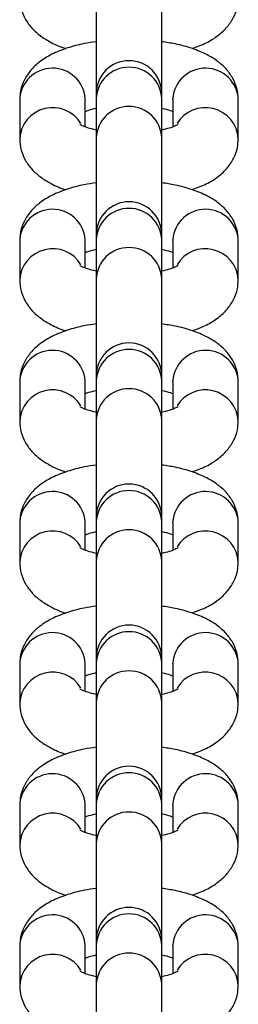
# Model space of a CAD drawing. Units: millimetres. Extents: x -4534 to 314521, y -3372 to 4599.
# Drawn here: x 44 to 64, y 1784 to 1874 of the extents above; entities that cross this region are included whole.
import ezdxf

# ---------------------------------------------------------------- set-up
doc = ezdxf.new("R2010")
doc.units = ezdxf.units.MM
doc.layers.add('Toestel 2D', color=7, linetype='Continuous', lineweight=20)
doc.layers.add('VP-EQ', color=7, linetype='Continuous', true_color=0x8a3492)

# ---------------------------------------------------------------- blocks, each defined once
blk = doc.blocks.new('st0512')
at = {"layer": 'VP-EQ', "color": 0, "linetype": 'Continuous', "lineweight": 25}
for p, q in [((1403.2423, 853.4359), (1403.2423, 852.5507)), ((1403.8423, 852.5507), (1403.8423, 853.4359)), ((1402.5423, 852.4957), (1402.5423, 852.1374)), ((1403.1423, 852.4957), (1403.1421, 852.5047)), ((1403.1423, 852.2455), (1403.1423, 852.4957)), ((1403.2423, 852.5507), (1403.2423, 852.5042)), ((1403.2423, 852.5042), (1403.2423, 852.1458)), ((1403.8423, 852.5042), (1403.8423, 852.5507)), ((1403.8423, 852.1458), (1403.8423, 852.5042)), ((1403.9423, 852.4957), (1403.9424, 852.5047)), ((1403.9423, 852.4957), (1403.9423, 852.2455)), ((1404.5423, 852.1374), (1404.5423, 852.4957)), ((1403.2423, 852.1458), (1403.2423, 851.2606)), ((1403.8423, 851.2606), (1403.8423, 852.1458)), ((1403.1423, 851.2056), (1403.1421, 851.2145)), ((1403.2423, 851.2606), (1403.2423, 851.2141)), ((1403.2423, 851.2141), (1403.2423, 850.8557)), ((1403.8423, 851.2141), (1403.8423, 851.2606)), ((1403.8423, 850.8557), (1403.8423, 851.2141)), ((1403.9423, 851.2056), (1403.9424, 851.2145)), ((1402.5423, 851.2056), (1402.5423, 850.8473)), ((1403.1423, 850.9554), (1403.1423, 851.2056)), ((1403.9423, 851.2056), (1403.9423, 850.9554)), ((1404.5423, 850.8473), (1404.5423, 851.2056)), ((1403.2423, 850.8557), (1403.2423, 849.9704)), ((1403.8423, 849.9704), (1403.8423, 850.8557)), ((1403.2423, 849.9704), (1403.2423, 849.9239)), ((1403.8423, 849.9239), (1403.8423, 849.9704)), ((1402.5423, 849.9155), (1402.5423, 849.5571)), ((1403.1423, 849.9155), (1403.1421, 849.9244)), ((1403.1423, 849.6652), (1403.1423, 849.9155)), ((1403.2423, 849.9239), (1403.2423, 849.5656)), ((1403.8423, 849.5656), (1403.8423, 849.9239)), ((1403.9423, 849.9155), (1403.9424, 849.9244)), ((1403.9423, 849.9155), (1403.9423, 849.6652)), ((1404.5423, 849.5571), (1404.5423, 849.9155)), ((1403.2423, 849.5656), (1403.2423, 848.6803)), ((1403.8423, 848.6803), (1403.8423, 849.5656)), ((1402.5423, 848.6254), (1402.5423, 848.267)), ((1403.1423, 848.6254), (1403.1421, 848.6343)), ((1403.1423, 848.3751), (1403.1423, 848.6254)), ((1403.2423, 848.6803), (1403.2423, 848.6338)), ((1403.2423, 848.6338), (1403.2423, 848.2754)), ((1403.8423, 848.6338), (1403.8423, 848.6803)), ((1403.8423, 848.2754), (1403.8423, 848.6338)), ((1403.9423, 848.6254), (1403.9424, 848.6343)), ((1403.9423, 848.6254), (1403.9423, 848.3751)), ((1404.5423, 848.267), (1404.5423, 848.6254)), ((1403.2423, 848.2754), (1403.2423, 847.3902)), ((1403.8423, 847.3902), (1403.8423, 848.2754)), ((1403.1423, 847.3352), (1403.1421, 847.3442)), ((1403.2423, 847.3902), (1403.2423, 847.3437)), ((1403.2423, 847.3437), (1403.2423, 846.9853)), ((1403.8423, 847.3437), (1403.8423, 847.3902)), ((1403.8423, 846.9853), (1403.8423, 847.3437)), ((1403.9423, 847.3352), (1403.9424, 847.3442)), ((1402.5423, 847.3352), (1402.5423, 846.9769)), ((1403.1423, 847.085), (1403.1423, 847.3352)), ((1403.9423, 847.3352), (1403.9423, 847.085)), ((1404.5423, 846.9769), (1404.5423, 847.3352)), ((1403.2423, 846.9853), (1403.2423, 846.1001)), ((1403.8423, 846.1001), (1403.8423, 846.9853)), ((1403.2423, 846.1001), (1403.2423, 846.0536)), ((1403.8423, 846.0536), (1403.8423, 846.1001)), ((1402.5423, 846.0451), (1402.5423, 845.6868)), ((1403.1423, 846.0451), (1403.1421, 846.054)), ((1403.1423, 845.7949), (1403.1423, 846.0451)), ((1403.2423, 846.0536), (1403.2423, 845.6952)), ((1403.8423, 845.6952), (1403.8423, 846.0536)), ((1403.9423, 846.0451), (1403.9424, 846.054)), ((1403.9423, 846.0451), (1403.9423, 845.7949)), ((1404.5423, 845.6868), (1404.5423, 846.0451)), ((1403.2423, 845.6952), (1403.2423, 844.8099)), ((1403.8423, 844.8099), (1403.8423, 845.6952)), ((1402.5423, 844.755), (1402.5423, 844.3966)), ((1403.1423, 844.755), (1403.1421, 844.7639)), ((1403.1423, 844.5047), (1403.1423, 844.755)), ((1403.2423, 844.8099), (1403.2423, 844.7634)), ((1403.2423, 844.7634), (1403.2423, 844.4051)), ((1403.8423, 844.7634), (1403.8423, 844.8099)), ((1403.8423, 844.4051), (1403.8423, 844.7634)), ((1403.9423, 844.755), (1403.9424, 844.7639)), ((1403.9423, 844.755), (1403.9423, 844.5047)), ((1404.5423, 844.3966), (1404.5423, 844.755)), ((1403.2423, 844.4051), (1403.2423, 843.5198)), ((1403.8423, 843.5198), (1403.8423, 844.4051))]:
    blk.add_line(p, q, dxfattribs=at)
for centre, radius, start, end in [((1403.5423, 852.5507), 0.3, 0, 180), ((1402.8425, 852.4817), 0.3005, 4.39103, 177.31455), ((1403.5423, 852.4906), 0.3003, 2.58627, 177.41373), ((1404.2421, 852.4817), 0.3005, 2.6854, 175.60902), ((1402.8443, 852.1191), 0.3025, 31.16098, 176.68966), ((1403.5423, 852.1323), 0.3003, 2.58708, 177.41292), ((1404.2402, 852.1191), 0.3025, 3.32682, 148.8412), ((1402.8425, 851.1915), 0.3005, 4.39186, 177.31372), ((1403.5423, 851.2606), 0.3, 0, 180), ((1403.5423, 851.2005), 0.3003, 2.58464, 177.41536), ((1404.2421, 851.1915), 0.3005, 2.68622, 175.6082), ((1402.8443, 850.829), 0.3025, 31.16385, 176.68679), ((1403.5423, 850.8421), 0.3003, 2.58545, 177.41455), ((1404.2402, 850.829), 0.3025, 3.32969, 148.83833), ((1403.5423, 849.9704), 0.3, 0, 180), ((1402.8425, 849.9014), 0.3005, 4.38935, 177.31623), ((1403.5423, 849.9104), 0.3003, 2.58627, 177.41373), ((1404.2421, 849.9014), 0.3005, 2.68372, 175.61071), ((1402.8443, 849.5389), 0.3025, 31.16098, 176.68966), ((1403.5423, 849.552), 0.3003, 2.58708, 177.41292), ((1404.2402, 849.5388), 0.3025, 3.3279, 148.76886), ((1403.5423, 848.6803), 0.3, 0, 180), ((1402.8425, 848.6113), 0.3005, 4.39186, 177.31372), ((1403.5423, 848.6203), 0.3003, 2.58464, 177.41536), ((1404.2421, 848.6113), 0.3005, 2.68622, 175.6082), ((1402.8443, 848.2487), 0.3025, 31.16385, 176.68679), ((1403.5423, 848.2619), 0.3003, 2.58545, 177.41455), ((1404.2402, 848.2487), 0.3025, 3.33078, 148.76598), ((1402.8425, 847.3212), 0.3005, 4.38935, 177.31623), ((1403.5423, 847.3902), 0.3, 0, 180), ((1403.5423, 847.3301), 0.3003, 2.58627, 177.41373), ((1404.2421, 847.3212), 0.3005, 2.68372, 175.61071), ((1402.8443, 846.9586), 0.3025, 31.16098, 176.68966), ((1403.5423, 846.9718), 0.3003, 2.58708, 177.41292), ((1404.2402, 846.9586), 0.3025, 3.3279, 148.76886), ((1403.5423, 846.1001), 0.3, 0, 180), ((1402.8425, 846.031), 0.3005, 4.39186, 177.31372), ((1403.5423, 846.04), 0.3003, 2.58464, 177.41536), ((1404.2421, 846.031), 0.3005, 2.68622, 175.6082), ((1402.8443, 845.6685), 0.3025, 31.16385, 176.68679), ((1403.5423, 845.6816), 0.3003, 2.58545, 177.41455), ((1404.2402, 845.6685), 0.3025, 3.32969, 148.83833), ((1403.5423, 844.8099), 0.3, 0, 180), ((1402.8425, 844.7409), 0.3005, 4.38935, 177.31623), ((1403.5423, 844.7499), 0.3003, 2.58627, 177.41373), ((1404.2421, 844.7409), 0.3005, 2.68372, 175.61071), ((1402.8443, 844.3784), 0.3025, 31.16098, 176.68966), ((1403.5423, 844.3915), 0.3003, 2.58708, 177.41292), ((1404.2402, 844.3784), 0.3025, 3.32682, 148.8412)]:
    blk.add_arc(centre, radius, start, end, dxfattribs=at)
for points, knots in [([(1402.5423, 853.4275), (1402.5451, 853.3921), (1402.5507, 853.3216), (1402.5933, 853.2256), (1402.6541, 853.1434), (1402.7333, 853.073), (1402.836, 853.0124), (1402.9144, 852.975), (1402.9645, 852.9614), (1402.9653, 852.9612)], [0, 0, 0, 0, 0.14991, 0.298735, 0.447049, 0.60536, 0.785606, 0.996456, 1, 1, 1, 1]), ([(1404.1192, 852.9621), (1404.163, 852.9782), (1404.2509, 853.0106), (1404.3563, 853.0764), (1404.4415, 853.1548), (1404.5019, 853.2443), (1404.5367, 853.3376), (1404.5406, 853.4003), (1404.5423, 853.4275)], [0, 0, 0, 0, 0.203479, 0.407659, 0.577763, 0.733971, 0.884555, 1, 1, 1, 1]), ([(1403.2423, 853.0244), (1403.2051, 853.0191), (1403.112, 853.0057), (1402.9748, 852.9684), (1402.8388, 852.9146), (1402.7281, 852.847), (1402.643, 852.7684), (1402.5827, 852.679), (1402.5478, 852.5857), (1402.5439, 852.5229), (1402.5423, 852.4957)], [0, 0, 0, 0, 0.103597, 0.259191, 0.423415, 0.571216, 0.694345, 0.807427, 0.916431, 1, 1, 1, 1]), ([(1404.5423, 852.4957), (1404.5394, 852.5311), (1404.5338, 852.6017), (1404.4912, 852.6977), (1404.4304, 852.7799), (1404.351, 852.8501), (1404.2496, 852.9119), (1404.1214, 852.9645), (1403.9832, 853.0036), (1403.8837, 853.0184), (1403.8423, 853.0245)], [0, 0, 0, 0, 0.108633, 0.216485, 0.323956, 0.438682, 0.569292, 0.722086, 0.88424, 1, 1, 1, 1]), ([(1403.1423, 852.3876), (1403.1523, 852.3916), (1403.1777, 852.4016), (1403.2179, 852.4109), (1403.2423, 852.4164)], [0, 0, 0, 0, 0.395087, 1, 1, 1, 1]), ([(1403.8423, 852.4165), (1403.8709, 852.4098), (1403.9114, 852.4003), (1403.9353, 852.3905), (1403.9423, 852.3876)], [0, 0, 0, 0, 0.708799, 1, 1, 1, 1]), ([(1403.2423, 852.2166), (1403.2146, 852.2233), (1403.1617, 852.2362), (1403.1131, 852.2556), (1403.0903, 852.2695), (1403.0927, 852.2676), (1403.0933, 852.2671)], [0, 0, 0, 0, 0.324675, 0.621614, 0.892147, 1, 1, 1, 1]), ([(1403.9914, 852.2675), (1403.9915, 852.2675), (1403.9919, 852.2677), (1403.9644, 852.2525), (1403.915, 852.2338), (1403.866, 852.2223), (1403.8423, 852.2167)], [0, 0, 0, 0, 0.162383, 0.429653, 0.723865, 1, 1, 1, 1]), ([(1402.5423, 852.1374), (1402.5451, 852.102), (1402.5507, 852.0314), (1402.5933, 851.9354), (1402.6541, 851.8533), (1402.7333, 851.7828), (1402.836, 851.7222), (1402.9144, 851.6849), (1402.9645, 851.6713), (1402.9653, 851.671)], [0, 0, 0, 0, 0.149905, 0.298742, 0.447047, 0.605358, 0.785602, 0.996456, 1, 1, 1, 1]), ([(1404.1192, 851.672), (1404.163, 851.6881), (1404.2509, 851.7205), (1404.3563, 851.7863), (1404.4415, 851.8647), (1404.5019, 851.9542), (1404.5367, 852.0475), (1404.5406, 852.1102), (1404.5423, 852.1374)], [0, 0, 0, 0, 0.203484, 0.407663, 0.577767, 0.733964, 0.88456, 1, 1, 1, 1]), ([(1403.2423, 851.7343), (1403.2051, 851.729), (1403.112, 851.7156), (1402.9748, 851.6783), (1402.8387, 851.6244), (1402.7281, 851.5569), (1402.643, 851.4782), (1402.5827, 851.3888), (1402.5478, 851.2955), (1402.5439, 851.2328), (1402.5423, 851.2056)], [0, 0, 0, 0, 0.103594, 0.259193, 0.423415, 0.571223, 0.694352, 0.807427, 0.91644, 1, 1, 1, 1]), ([(1404.5423, 851.2056), (1404.5394, 851.241), (1404.5338, 851.3116), (1404.4912, 851.4075), (1404.4304, 851.4897), (1404.351, 851.5599), (1404.2496, 851.6218), (1404.1214, 851.6744), (1403.9832, 851.7135), (1403.8837, 851.7283), (1403.8423, 851.7344)], [0, 0, 0, 0, 0.108624, 0.216486, 0.32395, 0.438677, 0.569292, 0.722089, 0.884241, 1, 1, 1, 1]), ([(1403.1423, 851.0975), (1403.1523, 851.1015), (1403.1777, 851.1115), (1403.2179, 851.1207), (1403.2423, 851.1263)], [0, 0, 0, 0, 0.395048, 1, 1, 1, 1]), ([(1403.8423, 851.1264), (1403.8709, 851.1197), (1403.9114, 851.1102), (1403.9353, 851.1004), (1403.9423, 851.0975)], [0, 0, 0, 0, 0.70881, 1, 1, 1, 1]), ([(1403.2423, 850.9265), (1403.2146, 850.9332), (1403.1617, 850.946), (1403.1131, 850.9655), (1403.0903, 850.9794), (1403.0927, 850.9775), (1403.0933, 850.977)], [0, 0, 0, 0, 0.324675, 0.621614, 0.892147, 1, 1, 1, 1]), ([(1403.9914, 850.9773), (1403.9915, 850.9774), (1403.9919, 850.9775), (1403.9644, 850.9624), (1403.915, 850.9437), (1403.866, 850.9321), (1403.8423, 850.9266)], [0, 0, 0, 0, 0.162383, 0.429656, 0.723859, 1, 1, 1, 1]), ([(1402.5423, 850.8473), (1402.5451, 850.8118), (1402.5507, 850.7413), (1402.5933, 850.6453), (1402.6542, 850.5632), (1402.7333, 850.4927), (1402.836, 850.4321), (1402.9144, 850.3948), (1402.9645, 850.3811), (1402.9653, 850.3809)], [0, 0, 0, 0, 0.149916, 0.29874, 0.447045, 0.605363, 0.785599, 0.996456, 1, 1, 1, 1]), ([(1404.1192, 850.3818), (1404.163, 850.398), (1404.2509, 850.4303), (1404.3563, 850.4962), (1404.4415, 850.5746), (1404.5019, 850.664), (1404.5367, 850.7573), (1404.5406, 850.82), (1404.5423, 850.8473)], [0, 0, 0, 0, 0.203471, 0.407651, 0.577756, 0.733963, 0.884547, 1, 1, 1, 1]), ([(1403.2423, 850.4442), (1403.2051, 850.4388), (1403.112, 850.4255), (1402.9748, 850.3882), (1402.8388, 850.3343), (1402.7281, 850.2667), (1402.643, 850.1881), (1402.5827, 850.0987), (1402.5478, 850.0054), (1402.5439, 849.9427), (1402.5423, 849.9155)], [0, 0, 0, 0, 0.103594, 0.259192, 0.42341, 0.571211, 0.694346, 0.807422, 0.916426, 1, 1, 1, 1]), ([(1404.5423, 849.9155), (1404.5394, 849.9509), (1404.5338, 850.0214), (1404.4912, 850.1174), (1404.4304, 850.1996), (1404.351, 850.2698), (1404.2496, 850.3316), (1404.1214, 850.3843), (1403.9832, 850.4234), (1403.8837, 850.4381), (1403.8423, 850.4443)], [0, 0, 0, 0, 0.108633, 0.216485, 0.323955, 0.438682, 0.569292, 0.722091, 0.88424, 1, 1, 1, 1]), ([(1403.1423, 849.8074), (1403.1523, 849.8114), (1403.1777, 849.8214), (1403.2179, 849.8306), (1403.2423, 849.8362)], [0, 0, 0, 0, 0.395107, 1, 1, 1, 1]), ([(1403.8423, 849.8363), (1403.8709, 849.8296), (1403.9114, 849.8201), (1403.9353, 849.8102), (1403.9423, 849.8074)], [0, 0, 0, 0, 0.708814, 1, 1, 1, 1]), ([(1403.2423, 849.6363), (1403.2146, 849.6431), (1403.1617, 849.6559), (1403.1131, 849.6754), (1403.0903, 849.6893), (1403.0927, 849.6874), (1403.0933, 849.6868)], [0, 0, 0, 0, 0.324675, 0.621614, 0.892147, 1, 1, 1, 1]), ([(1403.9914, 849.6872), (1403.9915, 849.6873), (1403.9919, 849.6874), (1403.9644, 849.6723), (1403.915, 849.6535), (1403.866, 849.642), (1403.8423, 849.6364)], [0, 0, 0, 0, 0.162383, 0.429653, 0.723865, 1, 1, 1, 1]), ([(1402.5423, 849.5571), (1402.5451, 849.5217), (1402.5507, 849.4512), (1402.5933, 849.3552), (1402.6542, 849.2731), (1402.7333, 849.2026), (1402.836, 849.142), (1402.9144, 849.1047), (1402.9645, 849.091), (1402.9653, 849.0908)], [0, 0, 0, 0, 0.149898, 0.298742, 0.447039, 0.605358, 0.785602, 0.996456, 1, 1, 1, 1]), ([(1404.1192, 849.0917), (1404.163, 849.1079), (1404.2509, 849.1402), (1404.3563, 849.206), (1404.4415, 849.2845), (1404.5019, 849.3739), (1404.5367, 849.4672), (1404.5406, 849.5299), (1404.5423, 849.5571)], [0, 0, 0, 0, 0.203477, 0.407667, 0.577763, 0.73397, 0.884559, 1, 1, 1, 1]), ([(1403.2423, 849.1541), (1403.2051, 849.1487), (1403.112, 849.1354), (1402.9748, 849.098), (1402.8388, 849.0442), (1402.7281, 848.9766), (1402.643, 848.898), (1402.5826, 848.8086), (1402.5478, 848.7153), (1402.5439, 848.6526), (1402.5423, 848.6254)], [0, 0, 0, 0, 0.103594, 0.259193, 0.423415, 0.571217, 0.694353, 0.807421, 0.916435, 1, 1, 1, 1]), ([(1404.5423, 848.6254), (1404.5394, 848.6608), (1404.5338, 848.7313), (1404.4912, 848.8273), (1404.4304, 848.9095), (1404.351, 848.9797), (1404.2496, 849.0415), (1404.1214, 849.0942), (1403.9832, 849.1333), (1403.8837, 849.148), (1403.8423, 849.1541)], [0, 0, 0, 0, 0.10863, 0.216485, 0.323949, 0.438677, 0.569292, 0.722088, 0.884241, 1, 1, 1, 1]), ([(1403.1423, 848.5173), (1403.1523, 848.5212), (1403.1777, 848.5313), (1403.2179, 848.5405), (1403.2423, 848.5461)], [0, 0, 0, 0, 0.395107, 1, 1, 1, 1]), ([(1403.8423, 848.5461), (1403.8709, 848.5394), (1403.9114, 848.53), (1403.9353, 848.5201), (1403.9423, 848.5173)], [0, 0, 0, 0, 0.70881, 1, 1, 1, 1]), ([(1403.2423, 848.3462), (1403.2146, 848.3529), (1403.1617, 848.3658), (1403.1131, 848.3852), (1403.0903, 848.3991), (1403.0927, 848.3972), (1403.0933, 848.3967)], [0, 0, 0, 0, 0.324675, 0.621614, 0.892147, 1, 1, 1, 1]), ([(1403.9914, 848.3971), (1403.9915, 848.3971), (1403.9919, 848.3973), (1403.9644, 848.3821), (1403.915, 848.3634), (1403.866, 848.3519), (1403.8423, 848.3463)], [0, 0, 0, 0, 0.1623836, 0.4296587, 0.7238345, 1, 1, 1, 1]), ([(1402.5423, 848.267), (1402.5451, 848.2316), (1402.5507, 848.161), (1402.5933, 848.0651), (1402.6542, 847.9829), (1402.7333, 847.9125), (1402.836, 847.8519), (1402.9144, 847.8145), (1402.9645, 847.8009), (1402.9653, 847.8007)], [0, 0, 0, 0, 0.14991, 0.298743, 0.447049, 0.605368, 0.785606, 0.996456, 1, 1, 1, 1]), ([(1404.1192, 847.8016), (1404.163, 847.8177), (1404.2509, 847.8501), (1404.3563, 847.9159), (1404.4415, 847.9943), (1404.5019, 848.0838), (1404.5367, 848.1771), (1404.5406, 848.2398), (1404.5423, 848.267)], [0, 0, 0, 0, 0.203471, 0.40766, 0.577755, 0.733971, 0.884555, 1, 1, 1, 1]), ([(1403.2423, 847.8639), (1403.2051, 847.8586), (1403.112, 847.8452), (1402.9748, 847.8079), (1402.8388, 847.7541), (1402.7281, 847.6865), (1402.643, 847.6079), (1402.5827, 847.5185), (1402.5478, 847.4252), (1402.5439, 847.3625), (1402.5423, 847.3352)], [0, 0, 0, 0, 0.103597, 0.25919, 0.423415, 0.571216, 0.694352, 0.807427, 0.916431, 1, 1, 1, 1]), ([(1404.5423, 847.3352), (1404.5394, 847.3706), (1404.5338, 847.4412), (1404.4912, 847.5372), (1404.4304, 847.6194), (1404.351, 847.6896), (1404.2496, 847.7514), (1404.1214, 847.804), (1403.9832, 847.8431), (1403.8837, 847.8579), (1403.8423, 847.864)], [0, 0, 0, 0, 0.108633, 0.216481, 0.323958, 0.438679, 0.569289, 0.722089, 0.884239, 1, 1, 1, 1]), ([(1403.1423, 847.2271), (1403.1523, 847.2311), (1403.1777, 847.2411), (1403.2179, 847.2504), (1403.2423, 847.2559)], [0, 0, 0, 0, 0.395107, 1, 1, 1, 1]), ([(1403.8423, 847.256), (1403.8709, 847.2493), (1403.9114, 847.2398), (1403.9353, 847.23), (1403.9423, 847.2271)], [0, 0, 0, 0, 0.708814, 1, 1, 1, 1]), ([(1403.2423, 847.0561), (1403.2146, 847.0628), (1403.1617, 847.0757), (1403.1131, 847.0951), (1403.0903, 847.109), (1403.0927, 847.1071), (1403.0933, 847.1066)], [0, 0, 0, 0, 0.32466, 0.621637, 0.892144, 1, 1, 1, 1]), ([(1403.9914, 847.107), (1403.9915, 847.107), (1403.9919, 847.1072), (1403.9644, 847.092), (1403.915, 847.0733), (1403.866, 847.0618), (1403.8423, 847.0562)], [0, 0, 0, 0, 0.162349, 0.429654, 0.723839, 1, 1, 1, 1]), ([(1402.5423, 846.9769), (1402.5451, 846.9415), (1402.5507, 846.8709), (1402.5933, 846.7749), (1402.6542, 846.6928), (1402.7333, 846.6223), (1402.836, 846.5617), (1402.9144, 846.5244), (1402.9645, 846.5108), (1402.9653, 846.5105)], [0, 0, 0, 0, 0.149899, 0.298745, 0.447042, 0.605363, 0.785608, 0.996456, 1, 1, 1, 1]), ([(1404.1192, 846.5115), (1404.163, 846.5276), (1404.2509, 846.56), (1404.3563, 846.6258), (1404.4415, 846.7042), (1404.5019, 846.7937), (1404.5367, 846.887), (1404.5406, 846.9497), (1404.5423, 846.9769)], [0, 0, 0, 0, 0.203485, 0.407666, 0.577763, 0.73397, 0.884566, 1, 1, 1, 1]), ([(1403.2423, 846.5738), (1403.2051, 846.5685), (1403.112, 846.5551), (1402.9748, 846.5178), (1402.8388, 846.4639), (1402.7281, 846.3964), (1402.643, 846.3178), (1402.5826, 846.2283), (1402.5478, 846.135), (1402.5439, 846.0723), (1402.5423, 846.0451)], [0, 0, 0, 0, 0.1035975, 0.2591916, 0.4234201, 0.5712219, 0.6943579, 0.8074265, 0.91644, 1, 1, 1, 1]), ([(1404.5423, 846.0451), (1404.5394, 846.0805), (1404.5338, 846.1511), (1404.4912, 846.247), (1404.4304, 846.3292), (1404.351, 846.3994), (1404.2496, 846.4613), (1404.1214, 846.5139), (1403.9832, 846.553), (1403.8837, 846.5678), (1403.8423, 846.5739)], [0, 0, 0, 0, 0.108625, 0.21648, 0.32395, 0.438671, 0.569293, 0.722083, 0.884241, 1, 1, 1, 1]), ([(1403.1423, 845.937), (1403.1523, 845.941), (1403.1777, 845.951), (1403.2179, 845.9602), (1403.2423, 845.9658)], [0, 0, 0, 0, 0.395107, 1, 1, 1, 1]), ([(1403.8423, 845.9659), (1403.8709, 845.9592), (1403.9114, 845.9497), (1403.9353, 845.9399), (1403.9423, 845.937)], [0, 0, 0, 0, 0.70881, 1, 1, 1, 1]), ([(1403.2423, 845.766), (1403.2146, 845.7727), (1403.1617, 845.7855), (1403.1131, 845.805), (1403.0903, 845.8189), (1403.0927, 845.817), (1403.0933, 845.8165)], [0, 0, 0, 0, 0.32466, 0.621637, 0.892144, 1, 1, 1, 1]), ([(1403.9914, 845.8168), (1403.9915, 845.8169), (1403.9919, 845.817), (1403.9644, 845.8019), (1403.915, 845.7832), (1403.866, 845.7716), (1403.8423, 845.7661)], [0, 0, 0, 0, 0.162382, 0.429688, 0.723861, 1, 1, 1, 1]), ([(1402.5423, 845.6868), (1402.5451, 845.6514), (1402.5507, 845.5808), (1402.5933, 845.4848), (1402.6541, 845.4027), (1402.7333, 845.3322), (1402.836, 845.2716), (1402.9144, 845.2343), (1402.9645, 845.2206), (1402.9653, 845.2204)], [0, 0, 0, 0, 0.14991, 0.298735, 0.447049, 0.605368, 0.785606, 0.996456, 1, 1, 1, 1]), ([(1404.1192, 845.2213), (1404.163, 845.2375), (1404.2509, 845.2698), (1404.3563, 845.3357), (1404.4415, 845.4141), (1404.5019, 845.5035), (1404.5367, 845.5968), (1404.5406, 845.6595), (1404.5423, 845.6868)], [0, 0, 0, 0, 0.203479, 0.407659, 0.577763, 0.733971, 0.884555, 1, 1, 1, 1]), ([(1403.2423, 845.2837), (1403.2051, 845.2783), (1403.112, 845.265), (1402.9748, 845.2277), (1402.8388, 845.1738), (1402.7281, 845.1063), (1402.643, 845.0276), (1402.5827, 844.9382), (1402.5478, 844.8449), (1402.5439, 844.7822), (1402.5423, 844.755)], [0, 0, 0, 0, 0.103597, 0.259191, 0.423415, 0.571216, 0.694345, 0.807427, 0.916431, 1, 1, 1, 1]), ([(1404.5423, 844.755), (1404.5394, 844.7904), (1404.5338, 844.8609), (1404.4912, 844.9569), (1404.4304, 845.0391), (1404.351, 845.1093), (1404.2496, 845.1711), (1404.1214, 845.2238), (1403.9832, 845.2629), (1403.8837, 845.2776), (1403.8423, 845.2838)], [0, 0, 0, 0, 0.108633, 0.216485, 0.323956, 0.438682, 0.569292, 0.722086, 0.88424, 1, 1, 1, 1]), ([(1403.1423, 844.6469), (1403.1523, 844.6509), (1403.1777, 844.6609), (1403.2179, 844.6701), (1403.2423, 844.6757)], [0, 0, 0, 0, 0.395087, 1, 1, 1, 1]), ([(1403.8423, 844.6758), (1403.8709, 844.6691), (1403.9114, 844.6596), (1403.9353, 844.6497), (1403.9423, 844.6469)], [0, 0, 0, 0, 0.708799, 1, 1, 1, 1]), ([(1403.2423, 844.4758), (1403.2146, 844.4826), (1403.1617, 844.4954), (1403.1131, 844.5149), (1403.0903, 844.5288), (1403.0927, 844.5269), (1403.0933, 844.5263)], [0, 0, 0, 0, 0.324675, 0.621614, 0.892147, 1, 1, 1, 1]), ([(1403.9914, 844.5267), (1403.9915, 844.5268), (1403.9919, 844.5269), (1403.9644, 844.5118), (1403.915, 844.493), (1403.866, 844.4815), (1403.8423, 844.4759)], [0, 0, 0, 0, 0.162383, 0.429653, 0.723865, 1, 1, 1, 1]), ([(1402.5423, 844.3966), (1402.5451, 844.3612), (1402.5507, 844.2907), (1402.5933, 844.1947), (1402.6541, 844.1126), (1402.7333, 844.0421), (1402.836, 843.9815), (1402.9144, 843.9442), (1402.9645, 843.9305), (1402.9653, 843.9303)], [0, 0, 0, 0, 0.149899, 0.298736, 0.447043, 0.605355, 0.785609, 0.996456, 1, 1, 1, 1]), ([(1404.1192, 843.9312), (1404.163, 843.9474), (1404.2509, 843.9797), (1404.3563, 844.0455), (1404.4415, 844.124), (1404.5019, 844.2134), (1404.5367, 844.3067), (1404.5406, 844.3694), (1404.5423, 844.3966)], [0, 0, 0, 0, 0.203485, 0.407666, 0.577771, 0.73397, 0.884566, 1, 1, 1, 1])]:
    blk.add_open_spline(points, degree=3, knots=knots, dxfattribs=at)
blk = doc.blocks.new('VPL-02-ST0512')
at = {"layer": 'Toestel 2D', "color": 0, "xscale": 10, "yscale": 10, "zscale": 10}
blk.add_blockref('st0512', (-13981.047, -6658.053), dxfattribs=at)
blk = doc.blocks.new('VPL-02-ST0512-RVS')
blk.add_blockref('VPL-02-ST0512', (0, 0))

msp = doc.modelspace()

# ---------------------------------------------------------------- block references
msp.add_blockref('VPL-02-ST0512-RVS', (0, 0))

doc.saveas('drawing.dxf')
